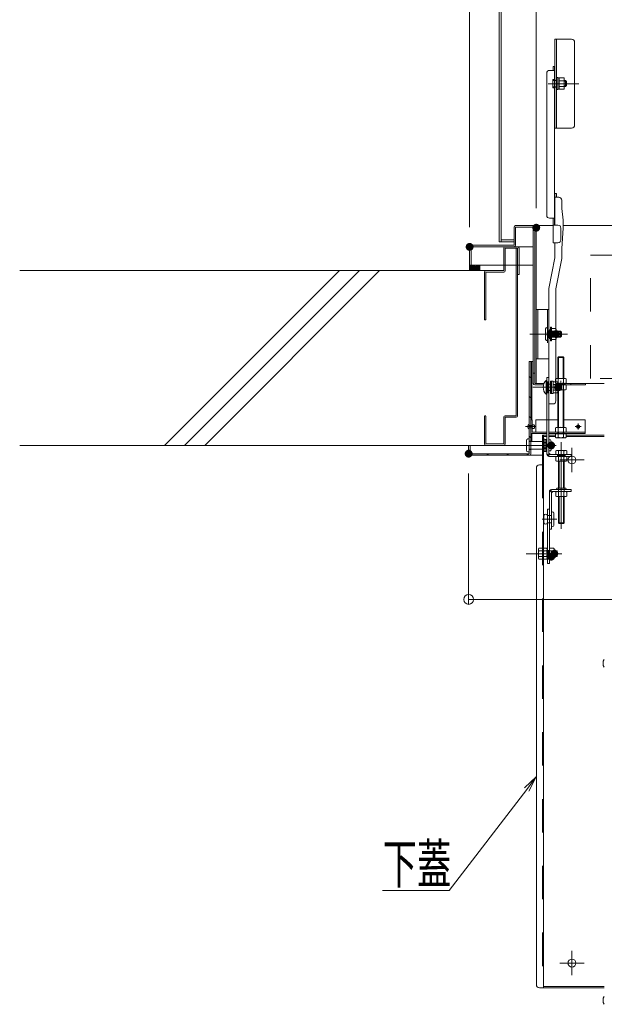
# Model space of a CAD drawing. Units: millimetres. Extents: x -2000 to 2042, y -1385 to 1385.
# Drawn here: x 417 to 714, y 454 to 953 of the extents above; entities that cross this region are included whole.
import ezdxf

# ---------------------------------------------------------------- set-up
doc = ezdxf.new("R2010")
doc.units = ezdxf.units.MM
doc.header["$LTSCALE"] = 10
for name, pattern in [('JWW_CENTER2', [13.546667, 11.006667, -0.846667, 0.846667, -0.846667]), ('JWW_DASHED1', [1.693333, 0.846667, -0.846667]), ('JWW_DASHED2', [3.386667, 1.693333, -1.693333])]:
    doc.linetypes.add(name, pattern=pattern)
for name, color, linetype in [('02壁', 7, 'Continuous'), ('1', 7, 'Continuous'), ('4', 7, 'Continuous'), ('6寸法', 7, 'Continuous'), ('BLU_M', 7, 'Continuous'), ('BLU_SS', 7, 'Continuous'), ('CYA_M', 7, 'Continuous'), ('CYA_SSD', 7, 'Continuous'), ('GRE_M', 7, 'Continuous'), ('GRE_SS', 7, 'Continuous'), ('GRE_SSD', 7, 'Continuous'), ('MAZ_M', 7, 'Continuous'), ('MAZ_SS', 7, 'Continuous'), ('PARTS2', 7, 'Continuous'), ('PARTS_SIN', 7, 'Continuous'), ('RED_M', 7, 'Continuous'), ('RED_SS', 7, 'Continuous'), ('sunpou', 7, 'Continuous'), ('YEL_M', 7, 'Continuous'), ('YEL_SSD', 7, 'Continuous')]:
    doc.layers.add(name, color=color, linetype=linetype)
doc.styles.add('ＭＳ ゴシック', font='txt', dxfattribs={"height": 1})

# ---------------------------------------------------------------- blocks, each defined once
blk = doc.blocks.new('_ORIGIN_1-2_')
at = {"layer": 'sunpou', "color": 1, "linetype": 'Continuous', "lineweight": 5}
blk.add_line((0, 0), (-1, 0), dxfattribs=at)
blk.add_circle((0, 0), 0.5, dxfattribs=at)
blk = doc.blocks.new('MLeader23_2-3_')
at = {"layer": '6寸法', "color": 1, "linetype": 'Continuous', "lineweight": 5}
for p, q in [((67.329, 56.346), (67.921, 56.9)), ((67.921, 56.9), (67.435, 56.265)), ((67.921, 56.9), (67.541, 56.184)), ((67.435, 56.265), (63.509, 51.135)), ((63.221, 51.135), (60.133, 51.135)), ((63.509, 51.135), (63.221, 51.135))]:
    blk.add_line(p, q, dxfattribs=at)
at = {"layer": '6寸法', "color": 2, "linetype": 'Continuous', "lineweight": 5, "style": 'ＭＳ ゴシック', "width": 0.638136}
blk.add_text('下蓋', height=1.9964, dxfattribs=at).set_placement((60.133, 51.498))

msp = doc.modelspace()

# ---------------------------------------------------------------- linework, layer by layer
at = {"color": 7, "linetype": 'Continuous', "lineweight": 5}
for p, q in [((687.66, 929.02), (687.66, 927.1)), ((688.46, 929.02), (687.66, 929.02)), ((688.46, 929.02), (688.46, 848.68)), ((684.46, 853.68), (684.46, 925.6)), ((685.96, 927.1), (688.46, 927.1)), ((689.48, 923.43), (690.06, 923.43)), ((690.06, 918.91), (690.06, 923.43)), ((690.81, 923.31), (690.06, 923.31)), ((690.81, 923.32), (693.31, 923.32)), ((690.81, 917.54), (690.81, 923.32)), ((693.31, 917.54), (693.31, 923.32)), ((690.06, 917.43), (690.06, 920.52)), ((690.81, 921.87), (693.31, 921.87)), ((690.81, 918.99), (693.31, 918.99)), ((693.31, 921.93), (694.01, 921.93)), ((693.31, 918.93), (694.01, 918.93)), ((694.01, 921.93), (694.51, 921.43)), ((694.01, 921.93), (694.01, 918.93)), ((694.51, 919.43), (694.01, 918.93)), ((694.51, 919.43), (694.51, 921.43)), ((689.48, 917.43), (690.06, 917.43)), ((690.81, 917.56), (690.06, 917.56)), ((690.81, 917.54), (693.31, 917.54)), ((688.46, 848.68), (688.46, 864.68)), ((688.61, 848.68), (688.61, 864.68)), ((689.41, 864.68), (688.61, 864.68)), ((689.41, 862.76), (689.41, 864.68)), ((690.61, 862.76), (688.61, 862.76)), ((692.11, 861.26), (692.11, 857.18)), ((692.11, 857.18), (692.86, 851.18)), ((685.96, 852.18), (688.46, 852.18)), ((687.66, 852.18), (687.66, 839.68)), ((690.16, 848.68), (687.66, 848.68)), ((692.86, 851.18), (692.86, 847.09)), ((691.66, 847.18), (691.66, 841.18)), ((692.11, 836.87), (692.86, 847.09)), ((690.16, 839.68), (687.66, 839.68)), ((688.61, 832.09), (688.61, 839.68)), ((692.11, 836.87), (692.11, 831.79)), ((685.61, 816.63), (688.61, 832.09)), ((689.11, 816.33), (692.11, 831.79)), ((685.61, 758.03), (685.61, 816.63)), ((689.11, 759.53), (689.11, 816.33)), ((687.61, 758.03), (685.61, 758.03))]:
    msp.add_line(p, q, dxfattribs=at)
for centre, radius, start, end in [((685.96, 925.6), 1.5, 90, 180), ((688.51, 922.59), 0.1, 270, 0), ((688.51, 918.14), 0.1, 0, 90), ((690.61, 861.26), 1.5, 0, 90), ((685.96, 853.68), 1.5, 180, 270), ((690.16, 847.18), 1.5, 0, 90), ((690.16, 841.18), 1.5, 270, 0), ((687.61, 759.53), 1.5, 270, 0), ((716.37, 626.54), 3.37, 143.5356, 216.4644), ((716.37, 455.74), 3.37, 143.5356, 216.4644)]:
    msp.add_arc(centre, radius, start, end, dxfattribs=at)
at = {"layer": '02壁', "color": 8, "linetype": 'Continuous', "lineweight": 5}
for p, q in [((645.41, 828.45), (650.6, 828.45)), ((645.41, 825.6), (645.41, 828.45)), ((645.41, 828.09), (645.77, 828.45)), ((645.41, 827.2), (646.67, 828.45)), ((645.41, 826.3), (647.56, 828.45)), ((645.41, 828.45), (650.6, 828.45)), ((645.41, 825.6), (645.41, 828.45)), ((645.61, 825.6), (648.46, 828.45)), ((648.84, 825.6), (645.99, 828.45)), ((646.51, 825.6), (649.36, 828.45)), ((649.74, 825.6), (646.89, 828.45)), ((647.41, 825.6), (650.26, 828.45)), ((650.6, 825.63), (647.78, 828.45)), ((650.6, 826.53), (648.68, 828.45)), ((650.6, 827.43), (649.58, 828.45)), ((650.6, 828.33), (650.48, 828.45)), ((650.6, 828.45), (650.6, 825.6)), ((650.6, 828.45), (650.6, 825.6)), ((653.68, 825.6), (417.37, 825.6)), ((579.37, 825.6), (490.8, 737.03)), ((589.55, 825.6), (500.98, 737.03)), ((599.74, 825.6), (511.16, 737.03)), ((647.94, 825.6), (645.41, 828.13)), ((647.04, 825.6), (645.41, 827.24)), ((646.14, 825.6), (645.41, 826.34)), ((650.6, 825.6), (645.41, 825.6)), ((650.6, 825.6), (645.41, 825.6)), ((648.31, 825.6), (650.6, 827.9)), ((649.2, 825.6), (650.6, 827)), ((650.1, 825.6), (650.6, 826.1)), ((653.68, 737.03), (417.37, 737.03))]:
    msp.add_line(p, q, dxfattribs=at)
at = {"layer": '1', "color": 7, "linetype": 'Continuous', "lineweight": 5}
for p, q in [((693.31, 921.66), (694.28, 921.66)), ((693.31, 919.2), (694.28, 919.2))]:
    msp.add_line(p, q, dxfattribs=at)
at = {"layer": '1', "color": 3, "linetype": 'Continuous', "lineweight": 5}
msp.add_line((645.43, 825.6), (646.18, 825.6), dxfattribs=at)
at = {"layer": '4', "color": 6, "linetype": 'Continuous', "lineweight": 5, "const_width": 2}
msp.add_lwpolyline([(689.3, 682.13, 0.414214), (688.3, 683.13, 0.414214), (687.3, 682.13, 0.414214), (688.3, 681.13, 0.414214)], format="xyb", close=True, dxfattribs=at)
at = {"layer": 'BLU_M', "color": 5, "linetype": 'Continuous', "lineweight": 5}
for p, q in [((684.26, 769.96), (684.26, 762.96)), ((684.26, 769.96), (684.51, 769.96)), ((684.51, 769.96), (684.51, 762.96)), ((684.26, 762.96), (684.51, 762.96)), ((676.41, 750.03), (677.16, 750.03)), ((676.41, 750.03), (676.41, 743.83)), ((677.16, 750.03), (677.16, 743.78)), ((678.91, 750.03), (678.91, 743.78)), ((678.91, 750.03), (690.16, 750.03)), ((693.16, 750.03), (703.91, 750.03)), ((703.91, 743.03), (703.91, 750.03)), ((677.16, 743.78), (684.61, 743.78)), ((685.61, 743.78), (703.91, 743.78)), ((677.21, 743.03), (684.61, 743.03)), ((685.61, 743.03), (703.91, 743.03))]:
    msp.add_line(p, q, dxfattribs=at)
for centre, radius, start, end in [((687.29, 766.46), 4.63, 130.8657, 229.1343), ((677.21, 743.83), 0.8, 180, 270)]:
    msp.add_arc(centre, radius, start, end, dxfattribs=at)
at = {"layer": 'BLU_SS', "color": 4, "linetype": 'Continuous', "lineweight": 5}
for p, q in [((662.68, 836.95), (662.68, 825.6)), ((669.68, 837.7), (663.43, 837.7)), ((669.68, 836.95), (663.43, 836.95)), ((663.43, 836.95), (663.43, 825.6)), ((668.93, 836.95), (668.93, 752.03)), ((669.68, 836.95), (669.68, 752.03)), ((670.43, 823.6), (670.43, 836.95)), ((652.93, 824.85), (652.93, 800.6)), ((662.68, 825.6), (653.68, 825.6)), ((653.68, 824.85), (662.68, 824.85)), ((653.68, 800.6), (653.68, 824.85)), ((670.43, 823.6), (669.68, 823.6)), ((652.93, 800.6), (653.68, 800.6)), ((653.68, 752.03), (652.93, 752.03)), ((652.93, 751.88), (652.93, 737.78)), ((653.68, 751.88), (653.68, 737.78)), ((662.68, 751.28), (662.68, 737.78)), ((668.93, 752.03), (663.43, 752.03)), ((668.93, 751.28), (663.43, 751.28)), ((663.43, 737.78), (663.43, 751.28)), ((662.68, 737.78), (653.68, 737.78)), ((662.68, 737.03), (653.68, 737.03))]:
    msp.add_line(p, q, dxfattribs=at)
for centre, start, end in [((663.43, 836.95), 90, 180), ((669.68, 836.95), 0, 90), ((653.68, 824.85), 90, 180), ((662.68, 825.6), 270, 0), ((663.43, 751.28), 90, 180), ((668.93, 752.03), 270, 0), ((653.68, 737.78), 180, 270), ((662.68, 737.78), 270, 0)]:
    msp.add_arc(centre, 0.75, start, end, dxfattribs=at)
at = {"layer": 'CYA_M', "color": 4, "linetype": 'Continuous', "lineweight": 5}
for p, q in [((677.66, 847.2), (677.66, 768.45)), ((677.66, 847.2), (678.41, 847.2)), ((679.16, 805.95), (679.16, 780.95)), ((685.61, 805.95), (679.16, 805.95)), ((679.91, 805.95), (679.91, 780.95)), ((685.61, 805.95), (685.61, 780.95)), ((685.61, 795.58), (686.61, 795.58)), ((685.61, 795.58), (686.61, 795.58)), ((686.61, 791.33), (686.61, 795.58)), ((686.61, 791.33), (686.61, 795.58)), ((685.61, 791.33), (686.61, 791.33)), ((685.61, 791.33), (686.61, 791.33)), ((685.61, 780.95), (679.16, 780.95)), ((678.41, 773.7), (677.66, 773.7)), ((682.83, 767.7), (678.41, 767.7)), ((704.16, 767.7), (689.92, 767.7)), ((690.21, 767.96), (691.87, 767.96)), ((690.21, 764.96), (691.87, 764.96)), ((691.87, 767.96), (692.11, 767.72)), ((691.87, 764.96), (692.11, 765.21)), ((692.11, 765.21), (692.11, 767.72)), ((696.66, 768.45), (696.66, 767.7)), ((704.16, 768.45), (704.16, 767.7)), ((690.36, 732.46), (690.36, 731.46)), ((690.36, 728.96), (690.36, 715.38)), ((690.71, 732.46), (690.71, 731.46)), ((693.01, 732.46), (693.01, 731.46)), ((693.36, 732.46), (693.36, 731.46)), ((693.36, 728.96), (693.36, 715.38)), ((690.36, 711.13), (690.36, 697.81)), ((693.36, 711.13), (693.36, 697.81)), ((690.71, 697.46), (690.36, 697.81)), ((693.01, 697.46), (690.71, 697.46)), ((693.01, 697.46), (693.36, 697.81))]:
    msp.add_line(p, q, dxfattribs=at)
at = {"layer": 'CYA_M', "color": 6, "linetype": 'Continuous', "lineweight": 5}
for p, q in [((688.8, 683.63), (689.52, 683.63)), ((688.8, 680.63), (689.52, 680.63)), ((689.52, 683.63), (689.76, 683.38)), ((689.52, 680.63), (689.76, 680.87)), ((689.76, 680.87), (689.76, 683.38))]:
    msp.add_line(p, q, dxfattribs=at)
at = {"layer": 'CYA_M', "color": 4, "linetype": 'Continuous', "lineweight": 5}
msp.add_arc((678.41, 768.45), 0.75, 180, 270, dxfattribs=at)
at = {"layer": 'CYA_SSD', "color": 4, "linetype": 'JWW_DASHED2', "lineweight": 5}
for p, q in [((706.66, 770.95), (706.66, 833.45)), ((706.66, 833.45), (931.66, 833.45)), ((684.86, 805.95), (684.86, 780.95)), ((931.66, 770.95), (706.66, 770.95)), ((692.11, 767.72), (690.21, 767.72)), ((692.11, 765.21), (690.21, 765.21)), ((691.87, 764.96), (691.87, 767.96)), ((690.71, 728.96), (690.71, 715.38)), ((693.01, 728.96), (693.01, 715.38)), ((690.36, 713.63), (690.36, 715.38)), ((693.36, 713.63), (693.36, 715.38)), ((690.71, 711.13), (690.71, 697.46)), ((693.01, 711.13), (693.01, 697.46)), ((693.36, 697.81), (690.36, 697.81))]:
    msp.add_line(p, q, dxfattribs=at)
at = {"layer": 'CYA_SSD', "color": 6, "linetype": 'JWW_DASHED2', "lineweight": 5}
for p, q in [((689.76, 683.38), (688.8, 683.38)), ((689.76, 680.87), (688.8, 680.87)), ((689.52, 680.63), (689.52, 683.63))]:
    msp.add_line(p, q, dxfattribs=at)
at = {"layer": 'DEFPOINTS', "color": 7, "linetype": 'Continuous', "lineweight": 5, "const_width": 2}
for points in [[(680.16, 847.34, 0.414214), (679.16, 848.34, 0.414214), (678.16, 847.34, 0.414214), (679.16, 846.34, 0.414214)], [(646.41, 837.65, 0.414214), (645.41, 838.65, 0.414214), (644.41, 837.65, 0.414214), (645.41, 836.65, 0.414214)], [(645.91, 732.83, 0.414214), (644.91, 733.83, 0.414214), (643.91, 732.83, 0.414214), (644.91, 731.83, 0.414214)]]:
    msp.add_lwpolyline(points, format="xyb", close=True, dxfattribs=at)
at = {"layer": 'GRE_M', "color": 3, "linetype": 'Continuous', "lineweight": 5}
for p, q in [((660.41, 840.22), (660.41, 1160.22)), ((661.41, 840.22), (661.41, 1160.22)), ((660.41, 840.22), (667.91, 840.22)), ((661.41, 841.22), (667.91, 841.22)), ((686.36, 795.65), (685.61, 795.65)), ((686.36, 791.25), (686.36, 795.65)), ((686.36, 791.25), (685.61, 791.25)), ((675.66, 779.53), (677.66, 779.53)), ((675.66, 779.53), (675.66, 732.78)), ((676.41, 779.53), (676.41, 732.83)), ((676.91, 779.53), (676.91, 750.03)), ((690.16, 781.58), (690.51, 781.93)), ((693.16, 781.58), (690.16, 781.58)), ((690.16, 770.95), (690.16, 781.58)), ((690.51, 770.95), (690.51, 781.93)), ((692.81, 781.93), (690.51, 781.93)), ((692.81, 770.95), (692.81, 781.93)), ((692.81, 781.93), (693.16, 781.58)), ((693.16, 770.95), (693.16, 781.58)), ((686.36, 763.34), (686.36, 769.59)), ((686.36, 769.59), (686.96, 769.59)), ((686.96, 769.59), (686.96, 763.34)), ((686.96, 763.41), (686.96, 769.51)), ((686.96, 769.51), (687.71, 769.51)), ((687.71, 769.51), (687.71, 763.41)), ((689.83, 769.28), (687.71, 769.28)), ((687.71, 763.65), (687.71, 769.28)), ((689.29, 770.95), (688.92, 770.74)), ((688.92, 770.74), (688.92, 768.66)), ((689.29, 768.45), (688.92, 768.66)), ((694.04, 770.95), (689.29, 770.95)), ((690.21, 764.36), (690.21, 768.57)), ((690.29, 768.66), (690.29, 770.74)), ((693.04, 768.66), (693.04, 770.74)), ((694.04, 770.95), (694.41, 770.74)), ((694.04, 768.45), (694.41, 768.66)), ((694.41, 768.66), (694.41, 770.74)), ((687.71, 766.33), (686.96, 766.6)), ((689.83, 767.87), (687.71, 767.87)), ((689.83, 765.06), (687.71, 765.06)), ((689.83, 763.65), (687.71, 763.65)), ((689.29, 767.7), (688.92, 767.49)), ((688.92, 767.49), (688.92, 765.41)), ((689.29, 765.2), (688.92, 765.41)), ((694.04, 768.45), (689.29, 768.45)), ((694.04, 767.7), (689.29, 767.7)), ((694.04, 765.2), (689.29, 765.2)), ((690.16, 767.7), (690.16, 768.45)), ((690.16, 746.18), (690.16, 765.2)), ((690.29, 765.41), (690.29, 767.49)), ((690.51, 767.7), (690.51, 768.45)), ((690.51, 746.18), (690.51, 765.2)), ((692.81, 767.7), (692.81, 768.45)), ((692.81, 746.18), (692.81, 765.2)), ((693.04, 765.41), (693.04, 767.49)), ((693.16, 767.7), (693.16, 768.45)), ((693.16, 746.18), (693.16, 765.2)), ((694.04, 767.7), (694.41, 767.49)), ((694.04, 765.2), (694.41, 765.41)), ((694.41, 765.41), (694.41, 767.49)), ((686.96, 763.34), (686.36, 763.34)), ((687.71, 763.41), (686.96, 763.41)), ((689.29, 746.18), (688.92, 745.97)), ((688.92, 745.97), (688.92, 743.9)), ((689.29, 743.68), (688.92, 743.9)), ((694.04, 746.18), (689.29, 746.18)), ((694.04, 743.68), (689.29, 743.68)), ((690.16, 742.93), (690.16, 743.68)), ((690.29, 743.9), (690.29, 745.97)), ((690.51, 742.93), (690.51, 743.68)), ((692.81, 742.93), (692.81, 743.68)), ((693.04, 743.9), (693.04, 745.97)), ((693.16, 742.93), (693.16, 743.68)), ((694.04, 746.18), (694.41, 745.97)), ((694.04, 743.68), (694.41, 743.9)), ((694.41, 743.9), (694.41, 745.97)), ((676.91, 743.25), (676.91, 739.03)), ((684.61, 742.13), (682.26, 742.13)), ((682.26, 742.13), (682.26, 727.13)), ((682.86, 742.13), (682.86, 462.13)), ((684.61, 741.53), (682.86, 741.53)), ((688.92, 742.13), (685.61, 742.13)), ((688.92, 741.53), (685.61, 741.53)), ((688.92, 741.15), (688.92, 742.93)), ((688.92, 742.93), (694.41, 742.93)), ((689.29, 740.93), (688.92, 741.15)), ((694.04, 740.93), (689.29, 740.93)), ((690.29, 742.93), (690.29, 741.15)), ((693.04, 742.93), (693.04, 741.15)), ((694.04, 740.93), (694.41, 741.15)), ((694.41, 742.93), (694.41, 741.15)), ((713.66, 742.13), (694.41, 742.13)), ((713.66, 741.53), (694.41, 741.53)), ((644.91, 737.03), (644.91, 732.83)), ((644.91, 737.03), (675.66, 737.03)), ((645.66, 737.03), (645.66, 732.78)), ((689.49, 734.46), (689.12, 734.25)), ((689.12, 732.46), (689.12, 734.25)), ((689.49, 734.46), (694.24, 734.46)), ((690.49, 732.46), (690.49, 734.25)), ((693.23, 732.46), (693.23, 734.25)), ((694.24, 734.46), (694.6, 734.25)), ((694.6, 734.25), (694.6, 732.46)), ((645.66, 732.78), (675.66, 732.78)), ((645.71, 732.03), (682.26, 732.03)), ((694.6, 732.46), (689.12, 732.46)), ((689.49, 731.46), (689.12, 731.25)), ((689.12, 731.25), (689.12, 729.18)), ((689.49, 728.96), (689.12, 729.18)), ((689.49, 731.46), (694.24, 731.46)), ((689.49, 728.96), (694.24, 728.96)), ((690.49, 731.25), (690.49, 729.18)), ((693.23, 731.25), (693.23, 729.18)), ((694.24, 731.46), (694.6, 731.25)), ((694.24, 728.96), (694.6, 729.18)), ((694.6, 729.18), (694.6, 731.25)), ((679.26, 725.63), (679.26, 463.63)), ((680.76, 727.13), (682.26, 727.13)), ((689.49, 713.63), (689.12, 713.42)), ((689.12, 711.34), (689.12, 713.42)), ((689.49, 711.13), (689.12, 711.34)), ((689.49, 713.63), (694.24, 713.63)), ((689.49, 711.13), (694.24, 711.13)), ((690.49, 711.34), (690.49, 713.42)), ((693.23, 711.34), (693.23, 713.42)), ((694.24, 713.63), (694.6, 713.42)), ((694.24, 711.13), (694.6, 711.34)), ((694.6, 713.42), (694.6, 711.34)), ((682.99, 701.5), (682.99, 697.75)), ((686.86, 696.5), (686.86, 702.75)), ((687.49, 703.38), (687.59, 703.38)), ((688.11, 696.5), (688.11, 702.75)), ((687.49, 695.88), (687.59, 695.88)), ((682.86, 462.13), (680.76, 462.13)), ((681.01, 462.13), (713.66, 462.13)), ((682.86, 462.73), (713.66, 462.73))]:
    msp.add_line(p, q, dxfattribs=at)
at = {"layer": 'GRE_M', "color": 6, "linetype": 'Continuous', "lineweight": 5}
for p, q in [((680.26, 684.5), (680.47, 684.87)), ((680.26, 679.75), (680.26, 684.5)), ((680.47, 684.87), (682.26, 684.87)), ((682.26, 684.87), (682.26, 679.38)), ((682.86, 684.5), (683.07, 684.87)), ((682.86, 679.75), (682.86, 684.5)), ((684.45, 684.87), (683.07, 684.87)), ((684.66, 684.5), (684.45, 684.87)), ((684.66, 679.75), (684.66, 684.5)), ((687.92, 684.94), (685.86, 684.94)), ((685.86, 679.31), (685.86, 684.94)), ((688.3, 680.02), (688.3, 684.24)), ((688.55, 684.13), (688.3, 684.13)), ((688.8, 680.38), (688.8, 683.88)), ((680.26, 679.75), (680.47, 679.38)), ((682.26, 683.5), (680.47, 683.5)), ((682.26, 680.76), (680.47, 680.76)), ((682.26, 679.38), (680.47, 679.38)), ((682.86, 679.75), (683.07, 679.38)), ((683.07, 683.5), (684.45, 683.5)), ((683.07, 680.76), (684.45, 680.76)), ((683.07, 679.38), (684.45, 679.38)), ((684.66, 679.75), (684.45, 679.38)), ((687.92, 683.53), (685.86, 683.53)), ((687.92, 680.72), (685.86, 680.72)), ((687.92, 679.31), (685.86, 679.31)), ((688.55, 680.13), (688.3, 680.13))]:
    msp.add_line(p, q, dxfattribs=at)
at = {"layer": 'GRE_M', "color": 3, "linetype": 'Continuous', "lineweight": 5, "const_width": 2}
for points in [[(687.36, 793.45, 0.414214), (686.36, 794.45, 0.414214), (685.36, 793.45, 0.414214), (686.36, 792.45, 0.414214)], [(690.25, 793.45, 0.414214), (689.25, 794.45, 0.414214), (688.25, 793.45, 0.414214), (689.25, 792.45, 0.414214)], [(691.21, 766.46, 0.414214), (690.21, 767.46, 0.414214), (689.21, 766.46, 0.414214), (690.21, 765.46, 0.414214)]]:
    msp.add_lwpolyline(points, format="xyb", close=True, dxfattribs=at)
at = {"layer": 'GRE_M', "color": 6, "linetype": 'Continuous', "lineweight": 5, "const_width": 2}
msp.add_lwpolyline([(689.3, 682.13, 0.414214), (688.3, 683.13, 0.414214), (687.3, 682.13, 0.414214), (688.3, 681.13, 0.414214)], format="xyb", close=True, dxfattribs=at)
at = {"layer": 'GRE_M', "color": 3, "linetype": 'Continuous', "lineweight": 5}
for centre in [(697.26, 729.63), (697.26, 474.63)]:
    msp.add_circle(centre, 2, dxfattribs=at)
for centre, radius, start, end in [((689.61, 769.74), 1.21, 55.6159, 124.3841), ((689.61, 769.67), 1.21, 235.6159, 304.3841), ((689.36, 768.57), 0.847, 303.855, 56.145), ((691.66, 766.41), 4.54, 72.4121, 107.5879), ((691.66, 772.99), 4.54, 252.4121, 287.5879), ((693.72, 769.74), 1.21, 55.6159, 124.3841), ((693.72, 769.67), 1.21, 235.6159, 304.3841), ((689.61, 766.49), 1.21, 55.6159, 124.3841), ((689.61, 766.42), 1.21, 235.6159, 304.3841), ((687.38, 766.46), 2.82, 330.137, 29.8628), ((689.36, 764.36), 0.847, 303.855, 56.145), ((691.66, 763.16), 4.54, 72.4121, 107.5879), ((691.66, 769.74), 4.54, 252.4121, 287.5879), ((693.72, 766.49), 1.21, 55.6159, 124.3841), ((693.72, 766.42), 1.21, 235.6159, 304.3841), ((689.61, 744.97), 1.21, 55.6159, 124.3841), ((689.61, 744.9), 1.21, 235.6159, 304.3841), ((691.66, 741.65), 4.54, 72.4121, 107.5879), ((691.66, 748.22), 4.54, 252.4121, 287.5879), ((693.72, 744.97), 1.21, 55.6159, 124.3841), ((693.72, 744.9), 1.21, 235.6159, 304.3841), ((689.61, 742.15), 1.21, 235.6159, 304.3841), ((691.66, 745.47), 4.54, 252.4121, 287.5879), ((693.72, 742.15), 1.21, 235.6159, 304.3841), ((689.8, 733.25), 1.21, 55.6159, 124.3841), ((691.86, 729.93), 4.54, 72.4121, 107.5879), ((693.92, 733.25), 1.21, 55.6159, 124.3841), ((645.71, 732.83), 0.8, 180, 270), ((675.61, 732.83), 0.8, 270, 0), ((689.8, 730.25), 1.21, 55.6159, 124.3841), ((689.8, 730.18), 1.21, 235.6159, 304.3841), ((691.86, 726.93), 4.54, 72.4121, 107.5879), ((691.86, 733.5), 4.54, 252.4121, 287.5879), ((693.92, 730.25), 1.21, 55.6159, 124.3841), ((693.92, 730.18), 1.21, 235.6159, 304.3841), ((680.76, 725.63), 1.5, 90, 180), ((689.8, 712.41), 1.21, 55.6159, 124.3841), ((689.8, 712.34), 1.21, 235.6159, 304.3841), ((691.86, 709.09), 4.54, 72.4121, 107.5879), ((691.86, 715.67), 4.54, 252.4121, 287.5879), ((693.92, 712.41), 1.21, 55.6159, 124.3841), ((693.92, 712.34), 1.21, 235.6159, 304.3841), ((683.92, 701.11), 1.02, 22.6199, 157.3801), ((687.49, 702.75), 0.625, 0, 180), ((683.92, 698.14), 1.02, 202.6199, 337.3801), ((687.49, 696.5), 0.625, 180, 0), ((680.76, 463.63), 1.5, 180, 270)]:
    msp.add_arc(centre, radius, start, end, dxfattribs=at)
at = {"layer": 'GRE_M', "color": 6, "linetype": 'Continuous', "lineweight": 5}
for centre, radius, start, end in [((681.47, 684.18), 1.21, 145.6159, 214.3841), ((684.07, 684.18), 1.21, 145.6159, 214.3841), ((683.45, 684.18), 1.21, 325.6159, 34.3841), ((687.45, 684.24), 0.847, 303.855, 56.145), ((688.55, 683.88), 0.25, 0, 90), ((684.8, 682.13), 4.54, 162.4121, 197.5879), ((681.47, 680.07), 1.21, 145.6159, 214.3841), ((687.4, 682.13), 4.54, 162.4121, 197.5879), ((684.07, 680.07), 1.21, 145.6159, 214.3841), ((680.12, 682.13), 4.54, 342.4121, 17.5879), ((683.45, 680.07), 1.21, 325.6159, 34.3841), ((685.47, 682.13), 2.82, 330.137, 29.8628), ((687.45, 680.02), 0.847, 303.855, 56.145), ((688.55, 680.38), 0.25, 270, 0)]:
    msp.add_arc(centre, radius, start, end, dxfattribs=at)
at = {"layer": 'GRE_SS', "color": 3, "linetype": 'Continuous', "lineweight": 5}
for p, q in [((675.66, 732.78), (675.66, 779.53)), ((675.66, 779.53), (676.41, 779.53)), ((676.41, 779.53), (676.41, 732.83)), ((676.41, 771.19), (675.66, 771.94)), ((676.41, 761.08), (675.66, 761.83)), ((676.41, 750.98), (675.66, 751.73)), ((676.41, 740.88), (675.66, 741.63)), ((644.91, 732.83), (644.91, 737.03)), ((644.91, 737.03), (645.66, 737.03)), ((645.66, 737.03), (645.66, 732.78)), ((645.66, 732.78), (675.66, 732.78)), ((675.61, 732.03), (645.71, 732.03)), ((654.95, 732.03), (654.2, 732.78)), ((665.05, 732.03), (664.3, 732.78)), ((675.16, 732.03), (674.41, 732.78))]:
    msp.add_line(p, q, dxfattribs=at)
for centre, start, end in [((645.71, 732.83), 180, 270), ((675.61, 732.83), 270, 0)]:
    msp.add_arc(centre, 0.8, start, end, dxfattribs=at)
at = {"layer": 'GRE_SSD', "color": 4, "linetype": 'JWW_DASHED2', "lineweight": 5}
msp.add_line((682.26, 727.13), (682.26, 462.13), dxfattribs=at)
at = {"layer": 'MAZ_M', "color": 6, "linetype": 'Continuous', "lineweight": 5}
for p, q in [((678.22, 745.86), (678.22, 747.19)), ((674.16, 734.58), (674.16, 739.48)), ((675.66, 740.28), (674.96, 740.28)), ((675.66, 733.78), (675.66, 740.28)), ((682.86, 739.03), (676.41, 739.03)), ((682.86, 740.15), (682.86, 733.9)), ((683.46, 740.15), (682.86, 740.15)), ((682.86, 740.15), (682.86, 733.9)), ((682.86, 735.03), (682.86, 739.03)), ((683.46, 733.9), (683.46, 740.15)), ((684.21, 740.08), (683.46, 740.08)), ((683.46, 740.08), (683.46, 736.95)), ((684.21, 737.08), (684.21, 740.08)), ((684.21, 737.15), (684.21, 740.01)), ((684.61, 739.84), (684.21, 739.84)), ((684.21, 739.84), (684.21, 734.21)), ((686.33, 739.84), (685.61, 739.84)), ((686.71, 739.14), (686.71, 734.92)), ((675.66, 733.78), (674.96, 733.78)), ((682.86, 735.03), (676.41, 735.03)), ((684.61, 738.53), (682.86, 738.53)), ((684.61, 735.53), (682.86, 735.53)), ((682.86, 733.9), (683.46, 733.9)), ((682.86, 733.9), (683.46, 733.9)), ((684.21, 737.15), (683.46, 736.95)), ((684.21, 737.15), (683.46, 736.95)), ((683.46, 736.98), (683.46, 733.98)), ((683.46, 736.95), (683.46, 734.04)), ((683.46, 735.78), (683.46, 733.98)), ((683.46, 733.9), (683.46, 735.78)), ((683.46, 735.78), (683.46, 734.04)), ((683.46, 733.98), (684.21, 733.98)), ((683.46, 733.98), (684.21, 733.98)), ((684.61, 738.43), (684.21, 738.43)), ((684.21, 733.98), (684.21, 737.15)), ((684.21, 735.78), (684.21, 734.21)), ((684.21, 733.98), (684.21, 735.78)), ((684.61, 735.62), (684.21, 735.62)), ((684.61, 735.62), (684.21, 735.62)), ((684.61, 734.21), (684.21, 734.21)), ((684.61, 734.21), (684.21, 734.21)), ((687.56, 738.53), (685.61, 738.53)), ((686.33, 738.43), (685.61, 738.43)), ((686.33, 735.62), (685.61, 735.62)), ((687.56, 735.53), (685.61, 735.53)), ((686.33, 734.21), (685.61, 734.21)), ((686.33, 735.62), (685.86, 735.62)), ((686.33, 734.21), (685.86, 734.21)), ((686.71, 735.71), (686.71, 734.92)), ((687.56, 738.53), (687.86, 738.23)), ((687.86, 735.83), (687.56, 735.53)), ((687.86, 735.83), (687.86, 738.23))]:
    msp.add_line(p, q, dxfattribs=at)
at = {"layer": 'MAZ_M', "color": 6, "linetype": 'Continuous', "lineweight": 5, "const_width": 2}
for points in [[(687.71, 737.03, 0.414214), (686.71, 738.03, 0.414214), (685.71, 737.03, 0.414214), (686.71, 736.03, 0.414214)], [(687.71, 737.03, 0.414214), (686.71, 738.03, 0.414214), (685.71, 737.03, 0.414214), (686.71, 736.03, 0.414214)], [(687.71, 680.63, 0.414214), (686.71, 681.63, 0.414214), (685.71, 680.63, 0.414214), (686.71, 679.63, 0.414214)]]:
    msp.add_lwpolyline(points, format="xyb", close=True, dxfattribs=at)
at = {"layer": 'MAZ_M', "color": 6, "linetype": 'Continuous', "lineweight": 5}
for radius in [0.927, 0.492]:
    msp.add_circle((700.41, 746.53), radius, dxfattribs=at)
for centre, radius, start, end in [((676.37, 746.53), 1.5, 118.0725, 241.9275), ((677.69, 746.79), 0.663, 36.8699, 143.1301), ((677.69, 746.26), 0.663, 216.8699, 323.1301), ((674.96, 739.48), 0.8, 90, 180), ((685.86, 739.14), 0.847, 303.855, 56.145), ((674.96, 734.58), 0.8, 180, 270), ((683.88, 737.03), 2.82, 330.1372, 29.863), ((683.88, 737.03), 2.82, 330.1372, 332.3075), ((685.86, 734.92), 0.847, 303.855, 56.145), ((685.86, 734.92), 0.847, 303.855, 56.145)]:
    msp.add_arc(centre, radius, start, end, dxfattribs=at)
at = {"layer": 'MAZ_SS', "color": 1, "linetype": 'Continuous', "lineweight": 5}
for p, q in [((684.61, 738.26), (682.86, 738.26)), ((684.61, 735.8), (682.86, 735.8)), ((687.86, 738.26), (685.61, 738.26)), ((687.86, 735.8), (685.61, 735.8)), ((687.56, 738.53), (687.56, 735.53))]:
    msp.add_line(p, q, dxfattribs=at)
at = {"layer": 'PARTS2', "color": 6, "linetype": 'JWW_DASHED1', "lineweight": 5}
for p, q in [((687.61, 921.99), (688.86, 921.99)), ((687.61, 918.74), (688.86, 918.74)), ((683.86, 790.95), (683.86, 795.95)), ((684.86, 796.7), (684.61, 796.7)), ((686.61, 794.95), (684.86, 794.95)), ((685.36, 795.08), (686.61, 795.08)), ((684.86, 790.2), (684.61, 790.2)), ((686.61, 791.95), (684.86, 791.95)), ((685.36, 791.83), (686.61, 791.83)), ((684.51, 768.59), (685.36, 768.59)), ((685.61, 769.21), (684.61, 769.21)), ((684.86, 769.21), (684.86, 763.71)), ((685.11, 769.21), (685.11, 763.71)), ((685.36, 769.21), (685.36, 763.71)), ((684.51, 768.09), (686.11, 768.09)), ((684.51, 764.84), (686.11, 764.84)), ((684.51, 764.34), (685.36, 764.34)), ((685.61, 763.71), (684.61, 763.71)), ((689.54, 768.45), (689.54, 767.7)), ((693.79, 768.2), (689.54, 768.2)), ((693.79, 767.95), (689.54, 767.95)), ((693.79, 768.45), (693.79, 767.7)), ((675.66, 745.2), (675.66, 747.85)), ((677.16, 747.19), (675.66, 747.19)), ((677.16, 747.06), (675.66, 747.06)), ((677.16, 746), (675.66, 746)), ((677.16, 745.86), (675.66, 745.86)), ((677.16, 745.86), (677.16, 747.19)), ((676.41, 739.15), (675.66, 739.15)), ((676.41, 739.03), (675.66, 739.03)), ((676.41, 735.03), (675.66, 735.03)), ((676.41, 734.9), (675.66, 734.9)), ((684.61, 732.76), (685.9, 731.46)), ((689.86, 732.46), (689.86, 731.46)), ((689.86, 732.21), (693.86, 732.21)), ((689.86, 731.96), (693.86, 731.96)), ((689.86, 731.71), (693.86, 731.71)), ((693.86, 732.46), (693.86, 731.46)), ((685.86, 713.33), (687.15, 714.63)), ((684.86, 701.5), (686.86, 701.5)), ((684.86, 697.75), (686.86, 697.75)), ((685.86, 683.7), (684.86, 683.7)), ((685.86, 680.55), (684.86, 680.55)), ((685.11, 683.7), (685.11, 680.55)), ((685.36, 683.7), (685.36, 680.55)), ((685.61, 683.7), (685.61, 680.55))]:
    msp.add_line(p, q, dxfattribs=at)
for centre, radius, start, end in [((688.86, 922.49), 0.5, 270, 0), ((688.86, 918.24), 0.5, 0, 90), ((684.61, 795.95), 0.75, 90, 180), ((685.36, 795.58), 0.5, 180, 270), ((684.61, 790.95), 0.75, 180, 270), ((685.36, 791.33), 0.5, 90, 180), ((685.36, 768.84), 0.25, 270, 0), ((685.36, 764.09), 0.25, 0, 90), ((686.11, 768.34), 0.25, 270, 0), ((686.11, 764.59), 0.25, 0, 90)]:
    msp.add_arc(centre, radius, start, end, dxfattribs=at)
at = {"layer": 'PARTS_SIN', "color": 4, "linetype": 'JWW_CENTER2', "lineweight": 5}
for p, q in [((685.15, 920.37), (700.67, 920.37)), ((685.15, 920.37), (700.67, 920.37)), ((675.9, 793.45), (695.08, 793.45)), ((691.66, 769.78), (691.66, 765.98)), ((690.22, 766.46), (677.49, 766.46)), ((678.72, 746.53), (673.67, 746.53)), ((698.9, 746.53), (701.92, 746.53)), ((700.41, 748.04), (700.41, 745.02)), ((687.22, 737.03), (669.62, 737.03)), ((689.23, 737.03), (670.5, 737.03)), ((691.86, 738.6), (691.86, 694.76)), ((697.26, 735.79), (697.26, 723.47)), ((691.1, 729.63), (703.42, 729.63)), ((689.58, 699.63), (682.14, 699.63)), ((692.14, 682.13), (674.13, 682.13)), ((688.57, 682.13), (682.61, 682.13)), ((697.26, 480.79), (697.26, 468.47)), ((691.1, 474.63), (703.42, 474.63))]:
    msp.add_line(p, q, dxfattribs=at)
at = {"layer": 'RED_M', "color": 1, "linetype": 'Continuous', "lineweight": 5}
for p, q in [((691.51, 794.95), (686.61, 794.95)), ((687.01, 794.95), (687.01, 791.95)), ((687.01, 794.95), (687.01, 791.95)), ((692.01, 794.45), (691.51, 794.95)), ((692.01, 794.45), (692.01, 792.45)), ((691.51, 791.95), (686.61, 791.95)), ((691.51, 791.95), (692.01, 792.45)), ((685.86, 704.63), (684.86, 704.63)), ((684.86, 704.63), (684.86, 677.13)), ((685.86, 704.63), (685.86, 677.13)), ((685.86, 677.13), (684.86, 677.13))]:
    msp.add_line(p, q, dxfattribs=at)
at = {"layer": 'RED_SS', "color": 1, "linetype": 'Continuous', "lineweight": 5}
for p, q in [((691.78, 794.68), (687.01, 794.68)), ((691.51, 791.95), (691.51, 794.95)), ((691.78, 792.22), (687.01, 792.22))]:
    msp.add_line(p, q, dxfattribs=at)
at = {"layer": 'sunpou', "color": 1, "linetype": 'Continuous', "lineweight": 5}
for p, q in [((645.41, 847.65), (645.41, 1225.57)), ((679.16, 857.34), (679.16, 1182.65)), ((644.91, 722.83), (644.91, 656.44)), ((649.91, 658.94), (988.41, 658.94))]:
    msp.add_line(p, q, dxfattribs=at)
at = {"layer": 'YEL_M', "color": 2, "linetype": 'Continuous', "lineweight": 5}
for p, q in [((697.11, 942.87), (688.61, 942.87)), ((688.61, 942.87), (688.61, 897.87)), ((689.36, 897.87), (689.36, 942.87)), ((698.61, 941.37), (698.61, 899.37)), ((687.61, 918.24), (687.61, 922.49)), ((687.61, 922.49), (688.51, 922.49)), ((687.61, 918.24), (688.51, 918.24)), ((697.11, 897.87), (688.61, 897.87)), ((687.66, 848.45), (668.71, 848.45)), ((945.46, 848.45), (692.86, 848.45)), ((667.91, 847.65), (667.91, 838.45)), ((668.66, 847.7), (678.41, 847.7)), ((668.66, 847.7), (668.66, 838.5)), ((678.41, 847.7), (678.41, 768.45)), ((679.16, 847.65), (679.16, 768.45)), ((646.21, 838.45), (667.91, 838.45)), ((645.41, 837.65), (645.41, 828.45)), ((646.16, 837.7), (677.66, 837.7)), ((646.16, 837.7), (646.16, 828.45)), ((645.41, 828.45), (677.66, 828.45)), ((686.36, 796.08), (686.36, 790.83)), ((685.61, 771.46), (684.61, 771.46)), ((684.61, 771.46), (684.61, 732.46)), ((684.61, 770.22), (684.61, 762.71)), ((685.61, 771.46), (685.61, 732.46)), ((678.41, 768.45), (683.11, 768.45)), ((685.61, 764.09), (685.61, 759.21)), ((690.2, 768.45), (713.66, 768.45)), ((685.61, 733.17), (686.32, 732.46)), ((696.86, 732.46), (685.61, 732.46)), ((696.86, 731.46), (685.61, 731.46)), ((696.86, 732.46), (696.86, 731.46)), ((696.86, 714.63), (686.86, 714.63)), ((689.61, 715.38), (689.18, 714.63)), ((689.61, 715.38), (694.11, 715.38)), ((694.11, 715.38), (694.54, 714.63)), ((696.86, 713.63), (696.86, 714.63)), ((685.86, 694.63), (685.86, 713.63)), ((696.86, 713.63), (686.86, 713.63)), ((686.86, 694.63), (686.86, 713.63)), ((686.86, 712.92), (687.57, 713.63)), ((686.86, 694.63), (685.86, 694.63))]:
    msp.add_line(p, q, dxfattribs=at)
for centre, radius, start, end in [((697.11, 941.37), 1.5, 0, 90), ((697.11, 899.37), 1.5, 270, 0), ((668.71, 847.65), 0.8, 90, 180), ((678.36, 847.65), 0.8, 0, 90), ((646.21, 837.65), 0.8, 90, 180), ((667.86, 838.5), 0.8, 270, 0), ((685.61, 732.46), 1, 180, 270), ((686.86, 713.63), 1, 90, 180)]:
    msp.add_arc(centre, radius, start, end, dxfattribs=at)
at = {"layer": 'YEL_SSD', "color": 2, "linetype": 'JWW_DASHED1', "lineweight": 5}
for p, q in [((686.36, 789.96), (686.36, 796.94)), ((686.82, 796.94), (686.36, 796.94)), ((686.82, 789.96), (686.82, 796.94)), ((688.88, 796.26), (686.82, 796.26)), ((688.88, 794.86), (686.82, 794.86)), ((689.25, 791.34), (689.25, 795.56)), ((686.82, 789.96), (686.36, 789.96)), ((688.88, 792.05), (686.82, 792.05)), ((688.88, 790.64), (686.82, 790.64))]:
    msp.add_line(p, q, dxfattribs=at)
for centre, radius, start, end in [((688.41, 795.56), 0.847, 303.855, 56.145), ((686.43, 793.45), 2.82, 330.137, 29.8628), ((688.41, 791.34), 0.847, 303.855, 56.145)]:
    msp.add_arc(centre, radius, start, end, dxfattribs=at)

# ---------------------------------------------------------------- block references
at = {"layer": '6寸法', "color": 1, "linetype": 'Continuous', "lineweight": 5, "xscale": 10, "yscale": 10}
msp.add_blockref('MLeader23_2-3_', (0, 0), dxfattribs=at)
at = {"layer": 'sunpou', "color": 1, "linetype": 'Continuous', "lineweight": 5, "xscale": 5, "yscale": 5, "rotation": 180}
msp.add_blockref('_ORIGIN_1-2_', (644.91, 658.94), dxfattribs=at)

doc.saveas('drawing.dxf')
